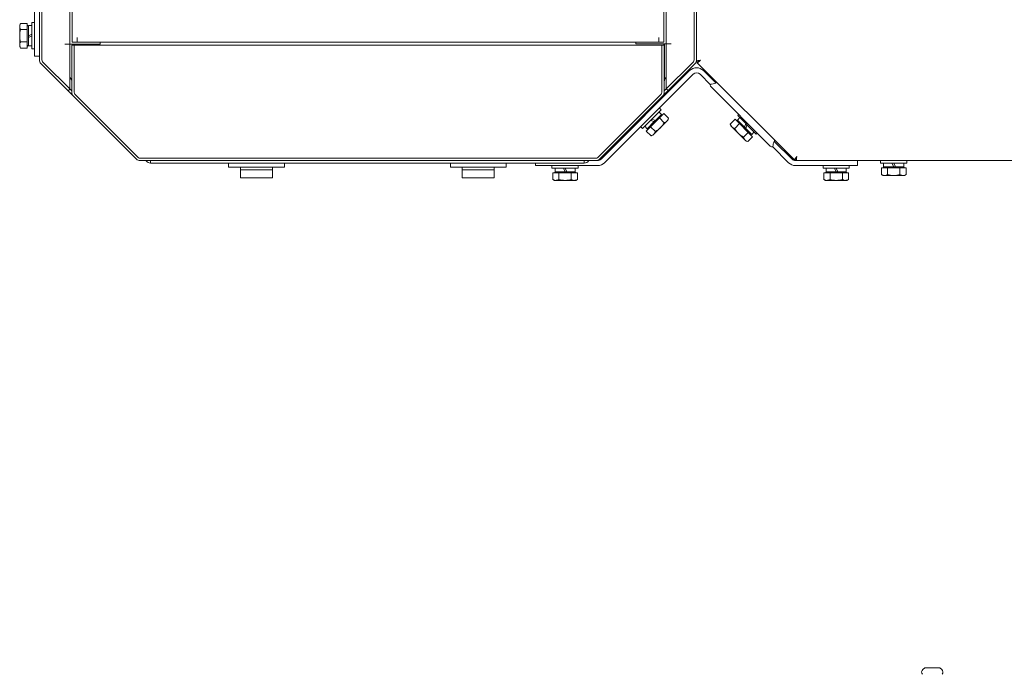
# Model space of a CAD drawing. Units: millimetres. Extents: x 47 to 378, y 125 to 249.
# Drawn here: x 131 to 161, y 190 to 210 of the extents above; entities that cross this region are included whole.
import ezdxf

# ---------------------------------------------------------------- set-up
doc = ezdxf.new("R2010")
doc.units = ezdxf.units.MM

msp = doc.modelspace()

# ---------------------------------------------------------------- linework, layer by layer
at = {"color": 7, "linetype": 'Continuous', "lineweight": 18}
for p, q in [((131.575, 208.29), (131.575, 246.079)), ((131.65, 246.079), (131.65, 208.29)), ((132.5, 207.409), (132.5, 246.079)), ((150.651, 207.409), (150.651, 246.079)), ((151.501, 246.079), (151.501, 208.29)), ((151.576, 246.079), (151.576, 208.29)), ((132.575, 208.828), (132.575, 245.329)), ((150.576, 245.329), (150.576, 208.828)), ((131.425, 208.403), (131.425, 217.865)), ((130.975, 209.353), (131.004, 209.403)), ((130.975, 209.353), (130.975, 208.703)), ((131.207, 209.403), (131.004, 209.403)), ((131.207, 209.215), (131.004, 209.215)), ((131.207, 208.652), (131.207, 209.403)), ((131.24, 209.319), (131.207, 209.353)), ((131.24, 209.028), (131.24, 209.335)), ((131.345, 209.335), (131.24, 209.335)), ((131.345, 208.628), (131.345, 209.428)), ((131.425, 209.428), (131.345, 209.428)), ((131.24, 209.028), (131.345, 209.08)), ((131.24, 208.975), (131.24, 209.028)), ((131.24, 208.975), (131.345, 209.028)), ((131.24, 208.72), (131.24, 208.975)), ((132.725, 208.828), (132.725, 208.978)), ((150.426, 208.978), (150.426, 208.828)), ((130.975, 208.703), (131.004, 208.652)), ((131.207, 208.84), (131.004, 208.84)), ((131.207, 208.652), (131.004, 208.652)), ((131.24, 208.736), (131.207, 208.703)), ((131.345, 208.72), (131.24, 208.72)), ((131.425, 208.628), (131.345, 208.628)), ((132.35, 208.773), (133.425, 208.773)), ((132.56, 207.305), (132.56, 208.743)), ((132.56, 208.743), (132.635, 208.743)), ((132.575, 208.828), (150.576, 208.828)), ((132.575, 208.773), (132.575, 208.743)), ((132.635, 207.305), (132.635, 208.743)), ((132.635, 208.743), (150.516, 208.743)), ((133.425, 208.828), (133.425, 208.773)), ((149.726, 208.786), (149.726, 208.828)), ((149.726, 208.786), (150.801, 208.786)), ((150.516, 208.743), (150.516, 207.305)), ((150.591, 208.743), (150.516, 208.743)), ((150.576, 208.786), (150.576, 208.743)), ((150.591, 208.743), (150.591, 207.305)), ((150.601, 207.653), (150.601, 208.786)), ((131.425, 208.403), (131.575, 208.403)), ((151.648, 208.274), (151.701, 208.279)), ((151.66, 208.246), (151.701, 208.279)), ((134.531, 205.271), (131.619, 208.184)), ((132.56, 207.349), (131.672, 208.237)), ((148.62, 205.271), (151.532, 208.184)), ((150.591, 207.349), (151.479, 208.237)), ((151.585, 208.219), (151.576, 208.228)), ((151.651, 208.259), (151.598, 208.259)), ((151.598, 208.206), (151.615, 208.213)), ((151.598, 208.206), (154.554, 205.249)), ((151.651, 208.259), (151.614, 208.221)), ((151.615, 208.213), (151.625, 208.219)), ((151.625, 208.219), (151.652, 208.24)), ((151.651, 208.259), (151.658, 208.266)), ((151.651, 208.259), (151.661, 208.258)), ((132.5, 207.763), (132.56, 207.678)), ((151.364, 207.965), (148.67, 205.271)), ((151.47, 207.859), (148.776, 205.165)), ((150.601, 207.692), (150.651, 207.763)), ((152.003, 207.538), (151.682, 207.859)), ((152.161, 207.592), (151.788, 207.965)), ((132.504, 207.405), (132.451, 207.352)), ((150.601, 207.653), (150.591, 207.653)), ((150.654, 207.411), (150.707, 207.358)), ((152.037, 207.449), (153.797, 205.688)), ((134.585, 205.324), (132.657, 207.252)), ((150.494, 207.252), (148.567, 205.324)), ((150.168, 206.819), (150.193, 206.794)), ((150.44, 206.83), (150.497, 206.773)), ((149.885, 206.537), (149.91, 206.512)), ((150.497, 206.773), (149.931, 206.207)), ((150.577, 206.658), (150.046, 206.127)), ((150.325, 206.453), (150.214, 206.49)), ((150.506, 206.633), (150.325, 206.453)), ((150.432, 206.708), (150.506, 206.633)), ((150.444, 206.525), (150.588, 206.382)), ((150.495, 206.622), (150.542, 206.622)), ((150.577, 206.658), (150.721, 206.515)), ((150.706, 206.458), (150.721, 206.515)), ((152.748, 206.485), (152.604, 206.342)), ((153.278, 205.955), (152.748, 206.485)), ((152.893, 206.535), (152.819, 206.461)), ((152.856, 206.629), (152.828, 206.601)), ((153.393, 206.035), (152.828, 206.601)), ((149.875, 206.264), (149.931, 206.207)), ((149.997, 206.273), (150.071, 206.199)), ((150.288, 206.416), (150.071, 206.199)), ((150.082, 206.21), (150.082, 206.163)), ((150.288, 206.416), (150.177, 206.453)), ((150.179, 206.26), (150.323, 206.116)), ((150.246, 205.999), (150.706, 206.458)), ((150.325, 206.453), (150.288, 206.416)), ((152.619, 206.286), (152.604, 206.342)), ((152.619, 206.286), (153.079, 205.826)), ((152.88, 206.353), (152.737, 206.209)), ((152.83, 206.45), (152.783, 206.45)), ((153.036, 206.244), (152.819, 206.461)), ((153.036, 206.244), (153.073, 206.355)), ((153.073, 206.206), (153.036, 206.244)), ((153.073, 206.206), (153.111, 206.318)), ((153.254, 206.026), (153.073, 206.206)), ((150.046, 206.127), (150.19, 205.984)), ((150.246, 205.999), (150.19, 205.984)), ((153.146, 206.087), (153.002, 205.944)), ((153.278, 205.955), (153.135, 205.811)), ((153.243, 206.037), (153.243, 205.99)), ((153.328, 206.1), (153.254, 206.026)), ((153.422, 206.063), (153.393, 206.035)), ((153.079, 205.826), (153.135, 205.811)), ((154.376, 205.165), (153.887, 205.654)), ((154.482, 205.271), (153.941, 205.813)), ((148.514, 205.302), (134.638, 205.302)), ((154.607, 205.302), (154.57, 205.265)), ((154.595, 205.311), (154.628, 205.352)), ((154.607, 205.302), (154.607, 205.312)), ((154.607, 205.302), (154.614, 205.309)), ((154.607, 205.302), (154.607, 205.249)), ((154.622, 205.3), (154.628, 205.352)), ((148.514, 205.227), (134.638, 205.227)), ((134.957, 205.152), (134.957, 205.227)), ((134.957, 205.152), (148.158, 205.152)), ((137.333, 205.152), (137.333, 205.027)), ((139.033, 205.027), (137.333, 205.027)), ((137.695, 204.7), (137.695, 205.027)), ((138.67, 204.7), (138.67, 205.027)), ((139.033, 205.152), (139.033, 205.027)), ((144.083, 205.152), (144.083, 205.027)), ((145.783, 205.027), (144.083, 205.027)), ((144.445, 204.7), (144.445, 205.027)), ((145.42, 204.7), (145.42, 205.027)), ((145.783, 205.152), (145.783, 205.027)), ((146.676, 205.077), (146.676, 205.152)), ((148.564, 205.077), (146.676, 205.077)), ((147.176, 205.077), (147.176, 204.997)), ((147.976, 204.997), (147.176, 204.997)), ((147.268, 204.997), (147.268, 204.892)), ((147.576, 204.892), (147.523, 204.997)), ((147.628, 204.892), (147.576, 204.997)), ((147.883, 204.997), (147.883, 204.892)), ((147.976, 205.077), (147.976, 204.997)), ((148.158, 205.152), (148.158, 205.227)), ((148.564, 205.227), (148.535, 205.227)), ((154.576, 205.227), (154.568, 205.236)), ((156.476, 205.077), (154.588, 205.077)), ((154.607, 205.227), (216.048, 205.227)), ((155.426, 205.077), (155.426, 204.997)), ((156.226, 204.997), (155.426, 204.997)), ((155.519, 204.997), (155.519, 204.892)), ((155.826, 204.892), (155.774, 204.997)), ((155.879, 204.892), (155.826, 204.997)), ((156.134, 204.997), (156.134, 204.892)), ((156.226, 205.077), (156.226, 204.997)), ((156.476, 205.077), (156.476, 205.227)), ((157.176, 205.147), (157.176, 205.227)), ((157.176, 205.147), (157.976, 205.147)), ((157.952, 205.009), (157.201, 205.009)), ((157.201, 205.009), (157.201, 204.806)), ((157.284, 205.042), (157.251, 205.009)), ((157.269, 205.042), (157.269, 205.147)), ((157.269, 205.042), (157.576, 205.042)), ((157.389, 205.009), (157.389, 204.806)), ((157.524, 205.147), (157.576, 205.042)), ((157.576, 205.147), (157.629, 205.042)), ((157.629, 205.042), (157.576, 205.042)), ((157.884, 205.042), (157.629, 205.042)), ((157.764, 205.009), (157.764, 204.806)), ((157.868, 205.042), (157.901, 205.009)), ((157.884, 205.042), (157.884, 205.147)), ((157.952, 205.009), (157.952, 204.806)), ((157.976, 205.147), (157.976, 205.227)), ((138.67, 204.952), (137.695, 204.952)), ((137.695, 204.7), (138.67, 204.7)), ((145.42, 204.952), (144.445, 204.952)), ((144.445, 204.7), (145.42, 204.7)), ((147.201, 204.859), (147.201, 204.656)), ((147.951, 204.859), (147.201, 204.859)), ((147.284, 204.892), (147.251, 204.859)), ((147.576, 204.892), (147.268, 204.892)), ((147.388, 204.859), (147.388, 204.656)), ((147.628, 204.892), (147.576, 204.892)), ((147.883, 204.892), (147.628, 204.892)), ((147.764, 204.859), (147.764, 204.656)), ((147.868, 204.892), (147.901, 204.859)), ((147.951, 204.859), (147.951, 204.656)), ((155.451, 204.859), (155.451, 204.656)), ((156.202, 204.859), (155.451, 204.859)), ((155.534, 204.892), (155.501, 204.859)), ((155.826, 204.892), (155.519, 204.892)), ((155.639, 204.859), (155.639, 204.656)), ((155.879, 204.892), (155.826, 204.892)), ((156.134, 204.892), (155.879, 204.892)), ((156.014, 204.859), (156.014, 204.656)), ((156.118, 204.892), (156.151, 204.859)), ((156.202, 204.859), (156.202, 204.656)), ((157.251, 204.777), (157.201, 204.806)), ((157.251, 204.777), (157.901, 204.777)), ((157.901, 204.777), (157.952, 204.806)), ((147.251, 204.627), (147.201, 204.656)), ((147.251, 204.627), (147.901, 204.627)), ((147.901, 204.627), (147.951, 204.656)), ((155.501, 204.627), (155.451, 204.656)), ((155.501, 204.627), (156.151, 204.627)), ((156.151, 204.627), (156.202, 204.656)), ((158.519, 189.795), (158.465, 189.751)), ((158.535, 189.801), (158.967, 189.801)), ((158.983, 189.795), (159.038, 189.751))]:
    msp.add_line(p, q, dxfattribs=at)
for centre, radius, start, end in [((131.725, 208.29), 0.15, 180, 225), ((131.725, 208.29), 0.075, 180, 225), ((151.426, 208.29), 0.075, 315, 0), ((151.426, 208.29), 0.15, 315, 0), ((151.576, 207.753), 0.3, 45, 135), ((151.696, 208.277), 0.12, 189.0594, 210), ((151.857, 206.481), 1.805, 96.6251, 96.9394), ((151.696, 208.277), 0.06, 198.2077, 210), ((150.539, 209.661), 1.805, 308.0606, 308.3749), ((151.576, 207.753), 0.15, 45, 135), ((152.036, 207.515), 0.0412, 90.6576, 212.0463), ((152.213, 207.626), 0.25, 212.0463, 225), ((152.033, 207.806), 0.25, 270.6576, 309.234), ((132.71, 207.305), 0.15, 180, 225), ((132.71, 207.305), 0.075, 180, 225), ((150.441, 207.305), 0.075, 315, 0), ((150.441, 207.305), 0.15, 315, 0), ((153.974, 205.865), 0.25, 225, 237.9537), ((153.863, 205.688), 0.0412, 237.9537, 359.3424), ((154.155, 205.684), 0.25, 140.766, 179.3424), ((134.638, 205.377), 0.075, 225, 270), ((148.514, 205.377), 0.075, 270, 315), ((156.01, 204.191), 1.805, 141.6251, 141.9394), ((154.626, 205.347), 0.06, 243.2077, 255), ((152.829, 205.508), 1.805, 353.0606, 353.3749), ((134.638, 205.377), 0.15, 225, 270), ((134.957, 205.302), 0.15, 210.5989, 270), ((148.158, 205.302), 0.15, 270, 329.4011), ((148.514, 205.377), 0.15, 270, 315), ((148.564, 205.377), 0.15, 270, 315), ((148.564, 205.377), 0.3, 270, 315), ((154.588, 205.377), 0.3, 225, 270), ((154.588, 205.377), 0.15, 225, 270), ((154.626, 205.347), 0.12, 234.0594, 256.4471), ((158.532, 189.669), 0.106, 129.2445, 220.2495), ((158.535, 189.776), 0.025, 90, 129.2445), ((158.967, 189.776), 0.025, 50.7555, 90), ((158.971, 189.669), 0.106, 319.7505, 50.7555)]:
    msp.add_arc(centre, radius, start, end, dxfattribs=at)
at = {"color": 5, "linetype": 'Continuous', "lineweight": 0}
for points, knots in [([(131.004, 209.403), (131, 209.395), (130.985, 209.366), (130.975, 209.333), (130.975, 209.309)], [0, 0, 0, 0, 0.263017, 1, 1, 1, 1]), ([(130.975, 209.309), (130.975, 209.301), (130.978, 209.268), (130.992, 209.237), (131.004, 209.215)], [0, 0, 0, 0, 0.241275, 1, 1, 1, 1]), ([(131.004, 208.84), (131, 208.832), (130.985, 208.803), (130.975, 208.77), (130.975, 208.746)], [0, 0, 0, 0, 0.263017, 1, 1, 1, 1]), ([(130.975, 208.746), (130.975, 208.738), (130.978, 208.705), (130.992, 208.674), (131.004, 208.652)], [0, 0, 0, 0, 0.241275, 1, 1, 1, 1]), ([(151.576, 208.259), (151.576, 208.265), (151.608, 208.266), (151.623, 208.271), (151.639, 208.272)], [0, 0, 0, 0, 0.281338, 1, 1, 1, 1]), ([(150.675, 206.428), (150.68, 206.433), (150.702, 206.459), (150.714, 206.49), (150.721, 206.515)], [0, 0, 0, 0, 0.241275, 1, 1, 1, 1]), ([(150.588, 206.382), (150.596, 206.384), (150.628, 206.394), (150.658, 206.411), (150.675, 206.428)], [0, 0, 0, 0, 0.263017, 1, 1, 1, 1]), ([(152.604, 206.342), (152.606, 206.334), (152.616, 206.302), (152.633, 206.272), (152.65, 206.255)], [0, 0, 0, 0, 0.263017, 1, 1, 1, 1]), ([(152.65, 206.255), (152.656, 206.25), (152.681, 206.228), (152.713, 206.216), (152.737, 206.209)], [0, 0, 0, 0, 0.241275, 1, 1, 1, 1]), ([(150.19, 205.984), (150.198, 205.986), (150.23, 205.996), (150.26, 206.012), (150.277, 206.03)], [0, 0, 0, 0, 0.263017, 1, 1, 1, 1]), ([(150.277, 206.03), (150.282, 206.035), (150.304, 206.061), (150.316, 206.092), (150.323, 206.116)], [0, 0, 0, 0, 0.241275, 1, 1, 1, 1]), ([(153.002, 205.944), (153.004, 205.936), (153.014, 205.904), (153.031, 205.874), (153.048, 205.857)], [0, 0, 0, 0, 0.263017, 1, 1, 1, 1]), ([(153.048, 205.857), (153.054, 205.851), (153.079, 205.83), (153.111, 205.818), (153.135, 205.811)], [0, 0, 0, 0, 0.241275, 1, 1, 1, 1]), ([(154.554, 205.249), (154.55, 205.254), (154.572, 205.277), (154.579, 205.291), (154.589, 205.303)], [0, 0, 0, 0, 0.281338, 1, 1, 1, 1]), ([(154.607, 205.227), (154.613, 205.227), (154.614, 205.26), (154.619, 205.275), (154.621, 205.29)], [0, 0, 0, 0, 0.281338, 1, 1, 1, 1]), ([(157.201, 204.806), (157.209, 204.802), (157.238, 204.787), (157.271, 204.777), (157.295, 204.777)], [0, 0, 0, 0, 0.263017, 1, 1, 1, 1]), ([(157.295, 204.777), (157.303, 204.777), (157.336, 204.78), (157.367, 204.794), (157.389, 204.806)], [0, 0, 0, 0, 0.241275, 1, 1, 1, 1]), ([(157.764, 204.806), (157.771, 204.802), (157.8, 204.787), (157.834, 204.777), (157.858, 204.777)], [0, 0, 0, 0, 0.263017, 1, 1, 1, 1]), ([(157.858, 204.777), (157.866, 204.777), (157.899, 204.78), (157.93, 204.794), (157.952, 204.806)], [0, 0, 0, 0, 0.241275, 1, 1, 1, 1]), ([(147.201, 204.656), (147.208, 204.652), (147.237, 204.637), (147.27, 204.627), (147.294, 204.627)], [0, 0, 0, 0, 0.263017, 1, 1, 1, 1]), ([(147.294, 204.627), (147.302, 204.627), (147.335, 204.63), (147.367, 204.644), (147.388, 204.656)], [0, 0, 0, 0, 0.241275, 1, 1, 1, 1]), ([(147.764, 204.656), (147.771, 204.652), (147.8, 204.637), (147.833, 204.627), (147.857, 204.627)], [0, 0, 0, 0, 0.263017, 1, 1, 1, 1]), ([(147.857, 204.627), (147.865, 204.627), (147.898, 204.63), (147.93, 204.644), (147.951, 204.656)], [0, 0, 0, 0, 0.241275, 1, 1, 1, 1]), ([(155.451, 204.656), (155.458, 204.652), (155.487, 204.637), (155.521, 204.627), (155.545, 204.627)], [0, 0, 0, 0, 0.263017, 1, 1, 1, 1]), ([(155.545, 204.627), (155.553, 204.627), (155.586, 204.63), (155.617, 204.644), (155.639, 204.656)], [0, 0, 0, 0, 0.241275, 1, 1, 1, 1]), ([(156.014, 204.656), (156.021, 204.652), (156.05, 204.637), (156.083, 204.627), (156.108, 204.627)], [0, 0, 0, 0, 0.263017, 1, 1, 1, 1]), ([(156.108, 204.627), (156.116, 204.627), (156.149, 204.63), (156.18, 204.644), (156.202, 204.656)], [0, 0, 0, 0, 0.241275, 1, 1, 1, 1])]:
    msp.add_open_spline(points, degree=3, knots=knots, dxfattribs=at)
for points in [[(131.004, 209.215), (130.987, 209.154), (130.975, 209.091), (130.975, 209.028)], [(130.975, 209.028), (130.975, 208.964), (130.987, 208.901), (131.004, 208.84)], [(150.323, 206.116), (150.378, 206.147), (150.431, 206.184), (150.476, 206.229)], [(150.476, 206.229), (150.521, 206.273), (150.557, 206.326), (150.588, 206.382)], [(152.737, 206.209), (152.767, 206.154), (152.804, 206.101), (152.849, 206.056)], [(152.849, 206.056), (152.894, 206.011), (152.947, 205.975), (153.002, 205.944)], [(157.389, 204.806), (157.449, 204.789), (157.513, 204.777), (157.576, 204.777)], [(157.576, 204.777), (157.64, 204.777), (157.703, 204.789), (157.764, 204.806)], [(147.388, 204.656), (147.449, 204.639), (147.513, 204.627), (147.576, 204.627)], [(147.576, 204.627), (147.639, 204.627), (147.703, 204.639), (147.764, 204.656)], [(155.639, 204.656), (155.699, 204.639), (155.763, 204.627), (155.826, 204.627)], [(155.826, 204.627), (155.89, 204.627), (155.953, 204.639), (156.014, 204.656)]]:
    msp.add_open_spline(points, degree=3, dxfattribs=at)

doc.saveas('drawing.dxf')
